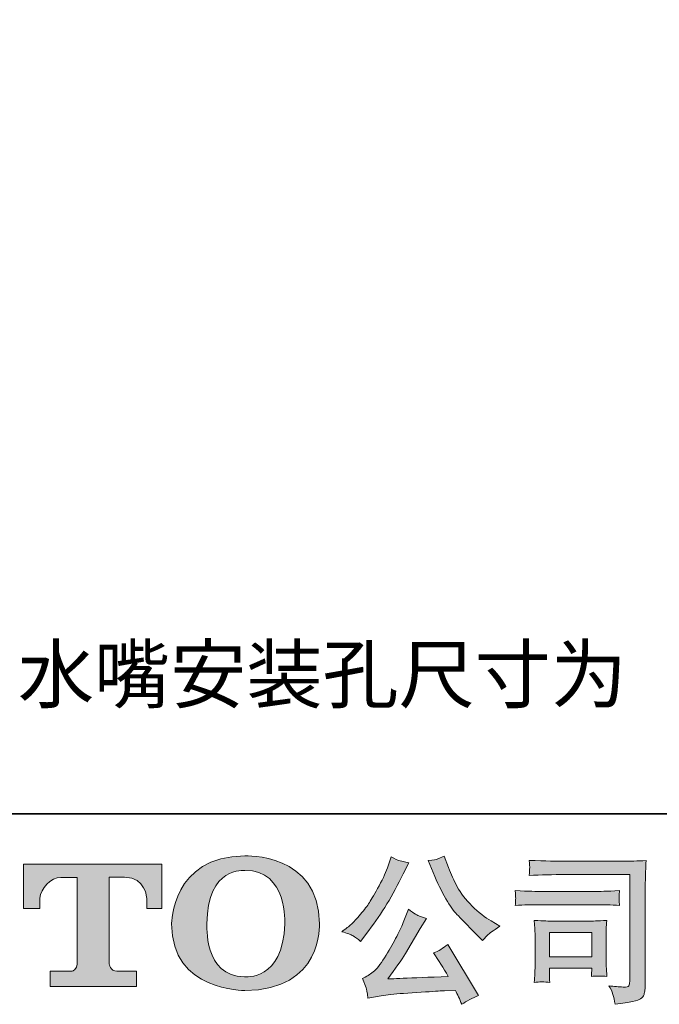
# Model space of a CAD drawing. Units: inches. Extents: x 6.9 to 89.9, y 222 to 281.2.
# Drawn here: x 12.1 to 20.4, y 222 to 234.7 of the extents above; entities that cross this region are included whole.
import ezdxf

# ---------------------------------------------------------------- set-up
doc = ezdxf.new("R2010")
doc.units = ezdxf.units.IN
doc.header["$MEASUREMENT"] = 0
doc.layers.add('图层 1', color=7, linetype='Continuous')

msp = doc.modelspace()

# ---------------------------------------------------------------- hatches: boundary and pattern name
at = {"layer": '图层 1'}
h = msp.add_hatch(color=256, dxfattribs=at)
h.dxf.hatch_style = 2
edge = h.paths.add_edge_path()
edge.add_spline(control_points=[(15.525, 223.04), (15.512, 222.298), (15.008, 222.357), (15.008, 222.357), (14.474, 222.357), (14.523, 223.04), (14.523, 223.04), (14.523, 223.782), (15.011, 223.729), (15.011, 223.729), (15.571, 223.733), (15.525, 223.04), (15.525, 223.04)], knot_values=[0, 0, 0, 0, 0.352778, 0.352778, 0.352778, 0.705556, 0.705556, 0.705556, 1.058333, 1.058333, 1.058333, 1.411111, 1.411111, 1.411111, 1.411111], degree=3, periodic=0)
edge.add_line((15.525, 223.04), (15.525, 223.04))
edge = h.paths.add_edge_path()
edge.add_spline(control_points=[(14.066, 223.04), (14.066, 222.165), (15.011, 222.181), (15.011, 222.181), (16.021, 222.181), (15.974, 223.04), (15.974, 223.04), (15.974, 223.96), (15.011, 223.916), (15.011, 223.916), (14.069, 223.916), (14.066, 223.04), (14.066, 223.04)], knot_values=[0, 0, 0, 0, 0.352778, 0.352778, 0.352778, 0.705556, 0.705556, 0.705556, 1.058333, 1.058333, 1.058333, 1.411111, 1.411111, 1.411111, 1.411111], degree=3, periodic=0)
edge.add_line((14.066, 223.04), (14.066, 223.04))
h = msp.add_hatch(color=256, dxfattribs=at)
h.dxf.hatch_style = 2
edge = h.paths.add_edge_path()
edge.add_spline(control_points=[(17.441, 223.701), (17.493, 223.57), (17.547, 223.458), (17.603, 223.364), (17.658, 223.271), (17.707, 223.202), (17.747, 223.16), (17.787, 223.117), (17.874, 223.028), (18.009, 222.893), (18.009, 222.893), (18.075, 222.827), (18.075, 222.827), (18.075, 222.827), (18.145, 222.899), (18.145, 222.899), (18.155, 222.91), (18.207, 222.947), (18.301, 223.011), (18.301, 223.011), (18.187, 223.077), (18.187, 223.077), (18.107, 223.122), (18.025, 223.187), (17.941, 223.27), (17.857, 223.352), (17.793, 223.435), (17.751, 223.517), (17.708, 223.599), (17.671, 223.681), (17.639, 223.765), (17.639, 223.765), (17.581, 223.914), (17.581, 223.914), (17.581, 223.914), (17.501, 223.877), (17.501, 223.877), (17.486, 223.869), (17.444, 223.862), (17.377, 223.858), (17.377, 223.858), (17.441, 223.701), (17.441, 223.701)], knot_values=[0, 0, 0, 0, 1, 1, 1, 2, 2, 2, 3, 3, 3, 4, 4, 4, 5, 5, 5, 6, 6, 6, 7, 7, 7, 8, 8, 8, 9, 9, 9, 10, 10, 10, 11, 11, 11, 12, 12, 12, 13, 13, 13, 14, 14, 14, 14], degree=3, periodic=0)
edge = h.paths.add_edge_path()
edge.add_spline(control_points=[(17.054, 223.056), (17.029, 222.996), (16.996, 222.927), (16.956, 222.85), (16.915, 222.772), (16.867, 222.69), (16.812, 222.603), (16.757, 222.515), (16.708, 222.455), (16.666, 222.421), (16.624, 222.388), (16.578, 222.358), (16.527, 222.335), (16.527, 222.335), (16.575, 222.213), (16.575, 222.213), (16.58, 222.199), (16.588, 222.156), (16.599, 222.083), (16.599, 222.083), (16.769, 222.112), (16.769, 222.112), (16.842, 222.124), (16.938, 222.134), (17.058, 222.143), (17.058, 222.143), (17.341, 222.161), (17.341, 222.161), (17.474, 222.171), (17.556, 222.176), (17.587, 222.178), (17.587, 222.178), (17.726, 222.182), (17.726, 222.182), (17.753, 222.13), (17.781, 222.07), (17.809, 222.002), (17.872, 222.046), (17.944, 222.083), (18.026, 222.114), (18.026, 222.114), (17.627, 222.773), (17.627, 222.773), (17.569, 222.726), (17.508, 222.69), (17.445, 222.664), (17.507, 222.57), (17.57, 222.469), (17.635, 222.362), (17.121, 222.34), (16.86, 222.329), (16.854, 222.329), (16.953, 222.462), (17.029, 222.572), (17.083, 222.657), (17.083, 222.657), (17.273, 222.98), (17.273, 222.98), (17.273, 222.98), (17.354, 223.11), (17.354, 223.11), (17.354, 223.11), (17.263, 223.139), (17.263, 223.139), (17.241, 223.145), (17.194, 223.174), (17.122, 223.228), (17.122, 223.228), (17.054, 223.056), (17.054, 223.056)], knot_values=[0, 0, 0, 0, 1, 1, 1, 2, 2, 2, 3, 3, 3, 4, 4, 4, 5, 5, 5, 6, 6, 6, 7, 7, 7, 8, 8, 8, 9, 9, 9, 10, 10, 10, 11, 11, 11, 12, 12, 12, 13, 13, 13, 14, 14, 14, 15, 15, 15, 16, 16, 16, 17, 17, 17, 18, 18, 18, 19, 19, 19, 20, 20, 20, 21, 21, 21, 22, 22, 22, 23, 23, 23, 23], degree=3, periodic=0)
edge = h.paths.add_edge_path()
edge.add_spline(control_points=[(16.406, 222.885), (16.431, 222.87), (16.464, 222.846), (16.504, 222.814), (16.504, 222.814), (16.612, 222.955), (16.612, 222.955), (16.773, 223.167), (16.92, 223.41), (17.054, 223.683), (17.054, 223.683), (17.124, 223.828), (17.124, 223.828), (17.124, 223.828), (16.996, 223.858), (16.996, 223.858), (16.985, 223.86), (16.952, 223.876), (16.897, 223.906), (16.897, 223.906), (16.86, 223.79), (16.86, 223.79), (16.836, 223.718), (16.797, 223.632), (16.742, 223.531), (16.687, 223.43), (16.645, 223.358), (16.618, 223.315), (16.591, 223.272), (16.552, 223.222), (16.502, 223.163), (16.453, 223.105), (16.413, 223.062), (16.385, 223.036), (16.356, 223.009), (16.315, 222.977), (16.262, 222.939), (16.333, 222.918), (16.38, 222.9), (16.406, 222.885)], knot_values=[0, 0, 0, 0, 0.352778, 0.352778, 0.352778, 0.705556, 0.705556, 0.705556, 1.058333, 1.058333, 1.058333, 1.411111, 1.411111, 1.411111, 1.763889, 1.763889, 1.763889, 2.116667, 2.116667, 2.116667, 2.469444, 2.469444, 2.469444, 2.822222, 2.822222, 2.822222, 3.175, 3.175, 3.175, 3.527778, 3.527778, 3.527778, 3.880556, 3.880556, 3.880556, 4.233333, 4.233333, 4.233333, 4.586111, 4.586111, 4.586111, 4.586111], degree=3, periodic=0)
edge.add_line((16.406, 222.885), (16.406, 222.885))
h = msp.add_hatch(color=256, dxfattribs=at)
h.dxf.hatch_style = 2
edge = h.paths.add_edge_path()
edge.add_spline(control_points=[(12.159, 223.238), (12.159, 223.238), (12.159, 223.809), (12.159, 223.809), (12.159, 223.809), (13.942, 223.809), (13.942, 223.809), (13.942, 223.809), (13.942, 223.238), (13.942, 223.238), (13.942, 223.238), (13.746, 223.238), (13.746, 223.238), (13.746, 223.238), (13.746, 223.371), (13.746, 223.371), (13.746, 223.371), (13.736, 223.641), (13.461, 223.641), (13.461, 223.641), (13.261, 223.641), (13.261, 223.641), (13.261, 223.641), (13.261, 222.526), (13.261, 222.526), (13.261, 222.526), (13.278, 222.429), (13.361, 222.429), (13.361, 222.429), (13.615, 222.429), (13.615, 222.429), (13.615, 222.429), (13.615, 222.232), (13.615, 222.232), (13.615, 222.232), (12.501, 222.232), (12.501, 222.232), (12.501, 222.232), (12.501, 222.429), (12.501, 222.429), (12.501, 222.429), (12.786, 222.429), (12.786, 222.429), (12.786, 222.429), (12.85, 222.462), (12.85, 222.519), (12.85, 222.519), (12.85, 223.639), (12.85, 223.639), (12.85, 223.639), (12.639, 223.639), (12.639, 223.639), (12.508, 223.639), (12.38, 223.496), (12.369, 223.371), (12.369, 223.371), (12.369, 223.239), (12.369, 223.239), (12.369, 223.239), (12.159, 223.238), (12.159, 223.238)], knot_values=[0, 0, 0, 0, 1, 1, 1, 2, 2, 2, 3, 3, 3, 4, 4, 4, 5, 5, 5, 6, 6, 6, 7, 7, 7, 8, 8, 8, 9, 9, 9, 10, 10, 10, 11, 11, 11, 12, 12, 12, 13, 13, 13, 14, 14, 14, 15, 15, 15, 16, 16, 16, 17, 17, 17, 18, 18, 18, 19, 19, 19, 20, 20, 20, 20], degree=3, periodic=0)
h = msp.add_hatch(color=256, dxfattribs=at)
h.dxf.hatch_style = 2
h.paths.add_polyline_path([(18.938, 222.929), (19.486, 222.929), (19.486, 222.615), (18.938, 222.615)])
edge = h.paths.add_edge_path()
edge.add_spline(control_points=[(19.14, 223.676), (19.14, 223.676), (19.977, 223.676), (19.977, 223.676), (19.977, 223.676), (19.977, 222.332), (19.977, 222.332), (19.977, 222.332), (19.975, 222.297), (19.975, 222.297), (19.973, 222.274), (19.969, 222.255), (19.963, 222.241), (19.957, 222.227), (19.933, 222.222), (19.89, 222.225), (19.835, 222.226), (19.774, 222.232), (19.706, 222.241), (19.731, 222.203), (19.748, 222.165), (19.758, 222.13), (19.769, 222.094), (19.778, 222.052), (19.785, 222.006), (19.977, 222.029), (20.087, 222.051), (20.111, 222.072), (20.137, 222.092), (20.151, 222.109), (20.155, 222.121), (20.16, 222.132), (20.163, 222.15), (20.167, 222.173), (20.171, 222.195), (20.173, 222.21), (20.173, 222.217), (20.173, 222.217), (20.173, 223.403), (20.173, 223.403), (20.173, 223.464), (20.173, 223.528), (20.176, 223.598), (20.177, 223.667), (20.181, 223.754), (20.185, 223.857), (20.077, 223.85), (19.976, 223.847), (19.88, 223.847), (19.88, 223.847), (19.142, 223.847), (19.142, 223.847), (19.047, 223.847), (18.892, 223.851), (18.677, 223.859), (18.682, 223.806), (18.685, 223.773), (18.685, 223.761), (18.684, 223.75), (18.681, 223.718), (18.677, 223.663), (18.831, 223.672), (18.986, 223.676), (19.14, 223.676)], knot_values=[0, 0, 0, 0, 0.352778, 0.352778, 0.352778, 0.705556, 0.705556, 0.705556, 1.058333, 1.058333, 1.058333, 1.411111, 1.411111, 1.411111, 1.763889, 1.763889, 1.763889, 2.116667, 2.116667, 2.116667, 2.469444, 2.469444, 2.469444, 2.822222, 2.822222, 2.822222, 3.175, 3.175, 3.175, 3.527778, 3.527778, 3.527778, 3.880556, 3.880556, 3.880556, 4.233333, 4.233333, 4.233333, 4.586111, 4.586111, 4.586111, 4.938889, 4.938889, 4.938889, 5.291667, 5.291667, 5.291667, 5.644444, 5.644444, 5.644444, 5.997222, 5.997222, 5.997222, 6.35, 6.35, 6.35, 6.702778, 6.702778, 6.702778, 7.055556, 7.055556, 7.055556, 7.408333, 7.408333, 7.408333, 7.408333], degree=3, periodic=0)
edge.add_line((19.14, 223.676), (19.14, 223.676))
edge = h.paths.add_edge_path()
edge.add_spline(control_points=[(18.822, 223.287), (18.822, 223.287), (19.533, 223.287), (19.533, 223.287), (19.63, 223.287), (19.733, 223.284), (19.843, 223.277), (19.843, 223.277), (19.837, 223.335), (19.837, 223.335), (19.837, 223.335), (19.836, 223.348), (19.837, 223.373), (19.837, 223.373), (19.837, 223.406), (19.837, 223.406), (19.837, 223.419), (19.839, 223.439), (19.843, 223.468), (19.677, 223.461), (19.574, 223.458), (19.537, 223.458), (19.537, 223.458), (18.824, 223.458), (18.824, 223.458), (18.784, 223.458), (18.676, 223.461), (18.498, 223.468), (18.501, 223.416), (18.502, 223.384), (18.504, 223.371), (18.504, 223.359), (18.503, 223.347), (18.502, 223.335), (18.502, 223.324), (18.501, 223.304), (18.498, 223.277), (18.612, 223.284), (18.72, 223.287), (18.822, 223.287)], knot_values=[0, 0, 0, 0, 0.352778, 0.352778, 0.352778, 0.705556, 0.705556, 0.705556, 1.058333, 1.058333, 1.058333, 1.411111, 1.411111, 1.411111, 1.763889, 1.763889, 1.763889, 2.116667, 2.116667, 2.116667, 2.469444, 2.469444, 2.469444, 2.822222, 2.822222, 2.822222, 3.175, 3.175, 3.175, 3.527778, 3.527778, 3.527778, 3.880556, 3.880556, 3.880556, 4.233333, 4.233333, 4.233333, 4.586111, 4.586111, 4.586111, 4.586111], degree=3, periodic=0)
edge.add_line((18.822, 223.287), (18.822, 223.287))
edge = h.paths.add_edge_path()
edge.add_spline(control_points=[(18.944, 222.285), (18.94, 222.334), (18.938, 222.371), (18.938, 222.394), (18.938, 222.394), (18.938, 222.469), (18.938, 222.469), (18.938, 222.469), (19.486, 222.469), (19.486, 222.469), (19.486, 222.469), (19.486, 222.442), (19.486, 222.442), (19.486, 222.439), (19.485, 222.429), (19.483, 222.412), (19.481, 222.395), (19.48, 222.378), (19.48, 222.361), (19.544, 222.369), (19.61, 222.369), (19.679, 222.361), (19.679, 222.361), (19.673, 222.469), (19.673, 222.469), (19.672, 222.489), (19.671, 222.522), (19.671, 222.568), (19.671, 222.568), (19.671, 222.885), (19.671, 222.885), (19.671, 222.921), (19.671, 222.952), (19.672, 222.978), (19.672, 223.005), (19.675, 223.04), (19.679, 223.085), (19.557, 223.078), (19.483, 223.075), (19.455, 223.075), (19.455, 223.075), (18.965, 223.075), (18.965, 223.075), (18.941, 223.075), (18.868, 223.078), (18.743, 223.085), (18.743, 223.085), (18.751, 222.979), (18.751, 222.979), (18.752, 222.963), (18.753, 222.93), (18.753, 222.879), (18.753, 222.879), (18.753, 222.5), (18.753, 222.5), (18.753, 222.454), (18.752, 222.418), (18.751, 222.392), (18.75, 222.366), (18.747, 222.33), (18.743, 222.285), (18.808, 222.293), (18.874, 222.293), (18.944, 222.285)], knot_values=[0, 0, 0, 0, 0.352778, 0.352778, 0.352778, 0.705556, 0.705556, 0.705556, 1.058333, 1.058333, 1.058333, 1.411111, 1.411111, 1.411111, 1.763889, 1.763889, 1.763889, 2.116667, 2.116667, 2.116667, 2.469444, 2.469444, 2.469444, 2.822222, 2.822222, 2.822222, 3.175, 3.175, 3.175, 3.527778, 3.527778, 3.527778, 3.880556, 3.880556, 3.880556, 4.233333, 4.233333, 4.233333, 4.586111, 4.586111, 4.586111, 4.938889, 4.938889, 4.938889, 5.291667, 5.291667, 5.291667, 5.644444, 5.644444, 5.644444, 5.997222, 5.997222, 5.997222, 6.35, 6.35, 6.35, 6.702778, 6.702778, 6.702778, 7.055556, 7.055556, 7.055556, 7.408333, 7.408333, 7.408333, 7.408333], degree=3, periodic=0)
edge.add_line((18.944, 222.285), (18.944, 222.285))

# ---------------------------------------------------------------- linework, layer by layer
at = {"layer": '图层 1', "lineweight": 35}
msp.add_lwpolyline([(89.916, 224.459), (7.086, 224.459), (7.086, 278.111), (89.916, 278.111), (89.916, 224.459)], dxfattribs=at)
at = {"layer": '图层 1', "lineweight": 0}
msp.add_lwpolyline([(18.938, 222.929), (19.486, 222.929), (19.486, 222.615), (18.938, 222.615), (18.938, 222.929)], dxfattribs=at)
for points, knots in [([(14.066, 223.04), (14.066, 222.165), (15.011, 222.181), (15.011, 222.181), (16.021, 222.181), (15.974, 223.04), (15.974, 223.04), (15.974, 223.96), (15.011, 223.916), (15.011, 223.916), (14.069, 223.916), (14.066, 223.04), (14.066, 223.04)], [0, 0, 0, 0, 1, 1, 1, 2, 2, 2, 3, 3, 3, 4, 4, 4, 4]), ([(17.441, 223.701), (17.493, 223.57), (17.547, 223.458), (17.603, 223.364), (17.658, 223.271), (17.707, 223.202), (17.747, 223.16), (17.787, 223.117), (17.874, 223.028), (18.009, 222.893), (18.009, 222.893), (18.075, 222.827), (18.075, 222.827), (18.075, 222.827), (18.145, 222.899), (18.145, 222.899), (18.155, 222.91), (18.207, 222.947), (18.301, 223.011), (18.301, 223.011), (18.187, 223.077), (18.187, 223.077), (18.107, 223.122), (18.025, 223.187), (17.941, 223.27), (17.857, 223.352), (17.793, 223.435), (17.751, 223.517), (17.708, 223.599), (17.671, 223.681), (17.639, 223.765), (17.639, 223.765), (17.581, 223.914), (17.581, 223.914), (17.581, 223.914), (17.501, 223.877), (17.501, 223.877), (17.486, 223.869), (17.444, 223.862), (17.377, 223.858), (17.377, 223.858), (17.441, 223.701), (17.441, 223.701)], [0, 0, 0, 0, 1, 1, 1, 2, 2, 2, 3, 3, 3, 4, 4, 4, 5, 5, 5, 6, 6, 6, 7, 7, 7, 8, 8, 8, 9, 9, 9, 10, 10, 10, 11, 11, 11, 12, 12, 12, 13, 13, 13, 14, 14, 14, 14]), ([(12.159, 223.238), (12.159, 223.238), (12.159, 223.809), (12.159, 223.809), (12.159, 223.809), (13.942, 223.809), (13.942, 223.809), (13.942, 223.809), (13.942, 223.238), (13.942, 223.238), (13.942, 223.238), (13.746, 223.238), (13.746, 223.238), (13.746, 223.238), (13.746, 223.371), (13.746, 223.371), (13.746, 223.371), (13.736, 223.641), (13.461, 223.641), (13.461, 223.641), (13.261, 223.641), (13.261, 223.641), (13.261, 223.641), (13.261, 222.526), (13.261, 222.526), (13.261, 222.526), (13.278, 222.429), (13.361, 222.429), (13.361, 222.429), (13.615, 222.429), (13.615, 222.429), (13.615, 222.429), (13.615, 222.232), (13.615, 222.232), (13.615, 222.232), (12.501, 222.232), (12.501, 222.232), (12.501, 222.232), (12.501, 222.429), (12.501, 222.429), (12.501, 222.429), (12.786, 222.429), (12.786, 222.429), (12.786, 222.429), (12.85, 222.462), (12.85, 222.519), (12.85, 222.519), (12.85, 223.639), (12.85, 223.639), (12.85, 223.639), (12.639, 223.639), (12.639, 223.639), (12.508, 223.639), (12.38, 223.496), (12.369, 223.371), (12.369, 223.371), (12.369, 223.239), (12.369, 223.239), (12.369, 223.239), (12.159, 223.238), (12.159, 223.238)], [0, 0, 0, 0, 1, 1, 1, 2, 2, 2, 3, 3, 3, 4, 4, 4, 5, 5, 5, 6, 6, 6, 7, 7, 7, 8, 8, 8, 9, 9, 9, 10, 10, 10, 11, 11, 11, 12, 12, 12, 13, 13, 13, 14, 14, 14, 15, 15, 15, 16, 16, 16, 17, 17, 17, 18, 18, 18, 19, 19, 19, 20, 20, 20, 20]), ([(16.406, 222.885), (16.431, 222.87), (16.464, 222.846), (16.504, 222.814), (16.504, 222.814), (16.612, 222.955), (16.612, 222.955), (16.773, 223.167), (16.92, 223.41), (17.054, 223.683), (17.054, 223.683), (17.124, 223.828), (17.124, 223.828), (17.124, 223.828), (16.996, 223.858), (16.996, 223.858), (16.985, 223.86), (16.952, 223.876), (16.897, 223.906), (16.897, 223.906), (16.86, 223.79), (16.86, 223.79), (16.836, 223.718), (16.797, 223.632), (16.742, 223.531), (16.687, 223.43), (16.645, 223.358), (16.618, 223.315), (16.591, 223.272), (16.552, 223.222), (16.502, 223.163), (16.453, 223.105), (16.413, 223.062), (16.385, 223.036), (16.356, 223.009), (16.315, 222.977), (16.262, 222.939), (16.333, 222.918), (16.38, 222.9), (16.406, 222.885)], [0, 0, 0, 0, 1, 1, 1, 2, 2, 2, 3, 3, 3, 4, 4, 4, 5, 5, 5, 6, 6, 6, 7, 7, 7, 8, 8, 8, 9, 9, 9, 10, 10, 10, 11, 11, 11, 12, 12, 12, 13, 13, 13, 13]), ([(19.14, 223.676), (19.14, 223.676), (19.977, 223.676), (19.977, 223.676), (19.977, 223.676), (19.977, 222.332), (19.977, 222.332), (19.977, 222.332), (19.975, 222.297), (19.975, 222.297), (19.973, 222.274), (19.969, 222.255), (19.963, 222.241), (19.957, 222.227), (19.933, 222.222), (19.89, 222.225), (19.835, 222.226), (19.774, 222.232), (19.706, 222.241), (19.731, 222.203), (19.748, 222.165), (19.758, 222.13), (19.769, 222.094), (19.778, 222.052), (19.785, 222.006), (19.977, 222.029), (20.087, 222.051), (20.111, 222.072), (20.137, 222.092), (20.151, 222.109), (20.155, 222.121), (20.16, 222.132), (20.163, 222.15), (20.167, 222.173), (20.171, 222.195), (20.173, 222.21), (20.173, 222.217), (20.173, 222.217), (20.173, 223.403), (20.173, 223.403), (20.173, 223.464), (20.173, 223.528), (20.176, 223.598), (20.177, 223.667), (20.181, 223.754), (20.185, 223.857), (20.077, 223.85), (19.976, 223.847), (19.88, 223.847), (19.88, 223.847), (19.142, 223.847), (19.142, 223.847), (19.047, 223.847), (18.892, 223.851), (18.677, 223.859), (18.682, 223.806), (18.685, 223.773), (18.685, 223.761), (18.684, 223.75), (18.681, 223.718), (18.677, 223.663), (18.831, 223.672), (18.986, 223.676), (19.14, 223.676)], [0, 0, 0, 0, 1, 1, 1, 2, 2, 2, 3, 3, 3, 4, 4, 4, 5, 5, 5, 6, 6, 6, 7, 7, 7, 8, 8, 8, 9, 9, 9, 10, 10, 10, 11, 11, 11, 12, 12, 12, 13, 13, 13, 14, 14, 14, 15, 15, 15, 16, 16, 16, 17, 17, 17, 18, 18, 18, 19, 19, 19, 20, 20, 20, 21, 21, 21, 21]), ([(15.525, 223.04), (15.512, 222.298), (15.008, 222.357), (15.008, 222.357), (14.474, 222.357), (14.523, 223.04), (14.523, 223.04), (14.523, 223.782), (15.011, 223.729), (15.011, 223.729), (15.571, 223.733), (15.525, 223.04), (15.525, 223.04)], [0, 0, 0, 0, 1, 1, 1, 2, 2, 2, 3, 3, 3, 4, 4, 4, 4]), ([(18.822, 223.287), (18.822, 223.287), (19.533, 223.287), (19.533, 223.287), (19.63, 223.287), (19.733, 223.284), (19.843, 223.277), (19.843, 223.277), (19.837, 223.335), (19.837, 223.335), (19.837, 223.335), (19.836, 223.348), (19.837, 223.373), (19.837, 223.373), (19.837, 223.406), (19.837, 223.406), (19.837, 223.419), (19.839, 223.439), (19.843, 223.468), (19.677, 223.461), (19.574, 223.458), (19.537, 223.458), (19.537, 223.458), (18.824, 223.458), (18.824, 223.458), (18.784, 223.458), (18.676, 223.461), (18.498, 223.468), (18.501, 223.416), (18.502, 223.384), (18.504, 223.371), (18.504, 223.359), (18.503, 223.347), (18.502, 223.335), (18.502, 223.324), (18.501, 223.304), (18.498, 223.277), (18.612, 223.284), (18.72, 223.287), (18.822, 223.287)], [0, 0, 0, 0, 1, 1, 1, 2, 2, 2, 3, 3, 3, 4, 4, 4, 5, 5, 5, 6, 6, 6, 7, 7, 7, 8, 8, 8, 9, 9, 9, 10, 10, 10, 11, 11, 11, 12, 12, 12, 13, 13, 13, 13]), ([(17.054, 223.056), (17.029, 222.996), (16.996, 222.927), (16.956, 222.85), (16.915, 222.772), (16.867, 222.69), (16.812, 222.603), (16.757, 222.515), (16.708, 222.455), (16.666, 222.421), (16.624, 222.388), (16.578, 222.358), (16.527, 222.335), (16.527, 222.335), (16.575, 222.213), (16.575, 222.213), (16.58, 222.199), (16.588, 222.156), (16.599, 222.083), (16.599, 222.083), (16.769, 222.112), (16.769, 222.112), (16.842, 222.124), (16.938, 222.134), (17.058, 222.143), (17.058, 222.143), (17.341, 222.161), (17.341, 222.161), (17.474, 222.171), (17.556, 222.176), (17.587, 222.178), (17.587, 222.178), (17.726, 222.182), (17.726, 222.182), (17.753, 222.13), (17.781, 222.07), (17.809, 222.002), (17.872, 222.046), (17.944, 222.083), (18.026, 222.114), (18.026, 222.114), (17.627, 222.773), (17.627, 222.773), (17.569, 222.726), (17.508, 222.69), (17.445, 222.664), (17.507, 222.57), (17.57, 222.469), (17.635, 222.362), (17.121, 222.34), (16.86, 222.329), (16.854, 222.329), (16.953, 222.462), (17.029, 222.572), (17.083, 222.657), (17.083, 222.657), (17.273, 222.98), (17.273, 222.98), (17.273, 222.98), (17.354, 223.11), (17.354, 223.11), (17.354, 223.11), (17.263, 223.139), (17.263, 223.139), (17.241, 223.145), (17.194, 223.174), (17.122, 223.228), (17.122, 223.228), (17.054, 223.056), (17.054, 223.056)], [0, 0, 0, 0, 1, 1, 1, 2, 2, 2, 3, 3, 3, 4, 4, 4, 5, 5, 5, 6, 6, 6, 7, 7, 7, 8, 8, 8, 9, 9, 9, 10, 10, 10, 11, 11, 11, 12, 12, 12, 13, 13, 13, 14, 14, 14, 15, 15, 15, 16, 16, 16, 17, 17, 17, 18, 18, 18, 19, 19, 19, 20, 20, 20, 21, 21, 21, 22, 22, 22, 23, 23, 23, 23]), ([(18.944, 222.285), (18.94, 222.334), (18.938, 222.371), (18.938, 222.394), (18.938, 222.394), (18.938, 222.469), (18.938, 222.469), (18.938, 222.469), (19.486, 222.469), (19.486, 222.469), (19.486, 222.469), (19.486, 222.442), (19.486, 222.442), (19.486, 222.439), (19.485, 222.429), (19.483, 222.412), (19.481, 222.395), (19.48, 222.378), (19.48, 222.361), (19.544, 222.369), (19.61, 222.369), (19.679, 222.361), (19.679, 222.361), (19.673, 222.469), (19.673, 222.469), (19.672, 222.489), (19.671, 222.522), (19.671, 222.568), (19.671, 222.568), (19.671, 222.885), (19.671, 222.885), (19.671, 222.921), (19.671, 222.952), (19.672, 222.978), (19.672, 223.005), (19.675, 223.04), (19.679, 223.085), (19.557, 223.078), (19.483, 223.075), (19.455, 223.075), (19.455, 223.075), (18.965, 223.075), (18.965, 223.075), (18.941, 223.075), (18.868, 223.078), (18.743, 223.085), (18.743, 223.085), (18.751, 222.979), (18.751, 222.979), (18.752, 222.963), (18.753, 222.93), (18.753, 222.879), (18.753, 222.879), (18.753, 222.5), (18.753, 222.5), (18.753, 222.454), (18.752, 222.418), (18.751, 222.392), (18.75, 222.366), (18.747, 222.33), (18.743, 222.285), (18.808, 222.293), (18.874, 222.293), (18.944, 222.285)], [0, 0, 0, 0, 1, 1, 1, 2, 2, 2, 3, 3, 3, 4, 4, 4, 5, 5, 5, 6, 6, 6, 7, 7, 7, 8, 8, 8, 9, 9, 9, 10, 10, 10, 11, 11, 11, 12, 12, 12, 13, 13, 13, 14, 14, 14, 15, 15, 15, 16, 16, 16, 17, 17, 17, 18, 18, 18, 19, 19, 19, 20, 20, 20, 21, 21, 21, 21])]:
    msp.add_open_spline(points, degree=3, knots=knots, dxfattribs=at)

# ---------------------------------------------------------------- texts
at = {"layer": '图层 1', "insert": (12.085, 225.9), "char_height": 0.71967, "attachment_point": 7}
msp.add_mtext('\\fSimHei|b0|i0|c0|p34;\\W1;水嘴安装孔尺寸为', dxfattribs=at)

doc.saveas('drawing.dxf')
